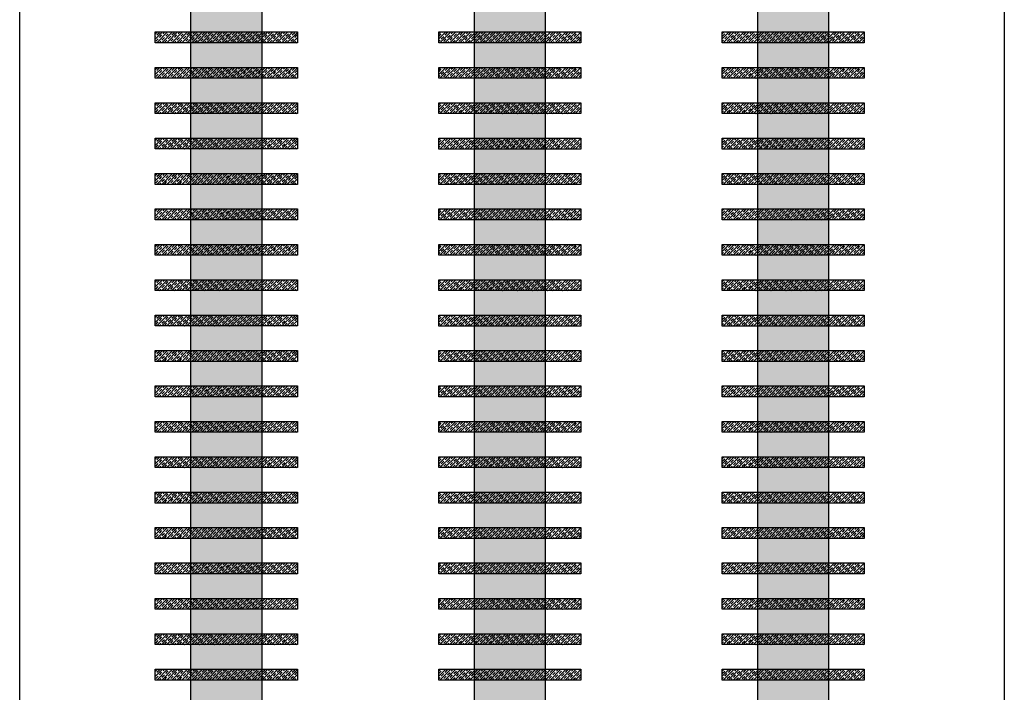
# Model space of a CAD drawing. Units: inches. Extents: x 12581 to 31338, y 14572 to 51895.
# Drawn here: x 14541 to 14583, y 16522 to 16550 of the extents above; entities that cross this region are included whole.
import ezdxf

# ---------------------------------------------------------------- set-up
doc = ezdxf.new("R2010")
doc.units = ezdxf.units.IN
doc.header["$MEASUREMENT"] = 0
doc.layers.add('AUDIT_I_150909132947-0', color=3, linetype='Continuous')
pattern_1 = [(45, (12006.53622, 7258.01447), (-0.1060660172, 0.1060660172), []), (45, (12006.64197, 7258.01447), (-0.1060660172, 0.1060660172), [0.15, -0.075])]
pattern_2 = [(45, (12006.53622, 7252.01447), (-0.1060660172, 0.1060660172), []), (45, (12006.64197, 7252.01447), (-0.1060660172, 0.1060660172), [0.15, -0.075])]
pattern_3 = [(45, (12006.53622, 7246.01447), (-0.1060660172, 0.1060660172), []), (45, (12006.64197, 7246.01447), (-0.1060660172, 0.1060660172), [0.15, -0.075])]
pattern_4 = [(45, (12006.53622, 7240.01447), (-0.1060660172, 0.1060660172), []), (45, (12006.64197, 7240.01447), (-0.1060660172, 0.1060660172), [0.15, -0.075])]
pattern_5 = [(45, (12006.53622, 7234.01447), (-0.1060660172, 0.1060660172), []), (45, (12006.64197, 7234.01447), (-0.1060660172, 0.1060660172), [0.15, -0.075])]
pattern_6 = [(45, (12018.53261, 7258.01447), (-0.1060660172, 0.1060660172), []), (45, (12018.63836, 7258.01447), (-0.1060660172, 0.1060660172), [0.15, -0.075])]
pattern_7 = [(45, (12018.53261, 7252.01447), (-0.1060660172, 0.1060660172), []), (45, (12018.63836, 7252.01447), (-0.1060660172, 0.1060660172), [0.15, -0.075])]
pattern_8 = [(45, (12018.53261, 7246.01447), (-0.1060660172, 0.1060660172), []), (45, (12018.63836, 7246.01447), (-0.1060660172, 0.1060660172), [0.15, -0.075])]
pattern_9 = [(45, (12018.53261, 7240.01447), (-0.1060660172, 0.1060660172), []), (45, (12018.63836, 7240.01447), (-0.1060660172, 0.1060660172), [0.15, -0.075])]
pattern_10 = [(45, (12018.53261, 7234.01447), (-0.1060660172, 0.1060660172), []), (45, (12018.63836, 7234.01447), (-0.1060660172, 0.1060660172), [0.15, -0.075])]
pattern_11 = [(45, (-200.777, -1036.749), (-3.535533906, 3.535533906), []), (45, (-197.252, -1036.749), (-3.535533906, 3.535533906), [5, -2.5])]
pattern_12 = [(45, (-200.777, -1236.749), (-3.535533906, 3.535533906), []), (45, (-197.252, -1236.749), (-3.535533906, 3.535533906), [5, -2.5])]
pattern_13 = [(45, (-200.777, -1436.749), (-3.535533906, 3.535533906), []), (45, (-197.252, -1436.749), (-3.535533906, 3.535533906), [5, -2.5])]
pattern_14 = [(45, (-200.777, -1636.749), (-3.535533906, 3.535533906), []), (45, (-197.252, -1636.749), (-3.535533906, 3.535533906), [5, -2.5])]
pattern_15 = [(45, (-200.777, -1836.749), (-3.535533906, 3.535533906), []), (45, (-197.252, -1836.749), (-3.535533906, 3.535533906), [5, -2.5])]

# ---------------------------------------------------------------- blocks, each defined once
blk = doc.blocks.new('SHV ƯAPI')
at = {"layer": 'AUDIT_I_150909132947-0'}
h = blk.add_hatch(dxfattribs=at)
h.set_pattern_fill('JIS_STN_1E', color=6, scale=5, style=0)
h.set_pattern_definition([(45, (-13.574, -5555.6), (-3.535533906, 3.535533906), []), (45, (-10.049, -5555.6), (-3.535533906, 3.535533906), [5, -2.5])])
h.paths.add_polyline_path([(85030.2, 309665.2), (84930.2, 309665.2), (84930.2, 309590.2), (84930.2, 305931.2), (85030.2, 305931.2)])
h = blk.add_hatch(dxfattribs=at)
h.set_pattern_fill('JIS_STN_1E', color=0, scale=5, style=0)
h.set_pattern_definition(pattern_11)
h.paths.add_polyline_path([(85080.5, 308665.2), (85080.5, 308680.5), (84880, 308680.5), (84880, 308665.2)])
h = blk.add_hatch(dxfattribs=at)
h.set_pattern_fill('JIS_STN_1E', color=0, scale=5, style=0)
h.set_pattern_definition(pattern_11)
h.paths.add_polyline_path([(85080.5, 308665.2), (85080.5, 308680.5), (84880, 308680.5), (84880, 308665.2)])
h = blk.add_hatch(dxfattribs=at)
h.set_pattern_fill('JIS_STN_1E', color=0, scale=5, style=0)
h.set_pattern_definition([(45, (-200.777, -1086.749), (-3.535533906, 3.535533906), []), (45, (-197.252, -1086.749), (-3.535533906, 3.535533906), [5, -2.5])])
h.paths.add_polyline_path([(85080.5, 308615.2), (85080.5, 308630.5), (84880, 308630.5), (84880, 308615.2)])
h = blk.add_hatch(dxfattribs=at)
h.set_pattern_fill('JIS_STN_1E', color=0, scale=5, style=0)
h.set_pattern_definition([(45, (-200.777, -1136.749), (-3.535533906, 3.535533906), []), (45, (-197.252, -1136.749), (-3.535533906, 3.535533906), [5, -2.5])])
h.paths.add_polyline_path([(85080.5, 308565.2), (85080.5, 308580.5), (84880, 308580.5), (84880, 308565.2)])
h = blk.add_hatch(dxfattribs=at)
h.set_pattern_fill('JIS_STN_1E', color=0, scale=5, style=0)
h.set_pattern_definition([(45, (-200.777, -1186.749), (-3.535533906, 3.535533906), []), (45, (-197.252, -1186.749), (-3.535533906, 3.535533906), [5, -2.5])])
h.paths.add_polyline_path([(85080.5, 308515.2), (85080.5, 308530.5), (84880, 308530.5), (84880, 308515.2)])
h = blk.add_hatch(dxfattribs=at)
h.set_pattern_fill('JIS_STN_1E', color=0, scale=5, style=0)
h.set_pattern_definition(pattern_12)
h.paths.add_polyline_path([(85080.5, 308465.2), (85080.5, 308480.5), (84880, 308480.5), (84880, 308465.2)])
h = blk.add_hatch(dxfattribs=at)
h.set_pattern_fill('JIS_STN_1E', color=0, scale=5, style=0)
h.set_pattern_definition(pattern_12)
h.paths.add_polyline_path([(85080.5, 308465.2), (85080.5, 308480.5), (84880, 308480.5), (84880, 308465.2)])
h = blk.add_hatch(dxfattribs=at)
h.set_pattern_fill('JIS_STN_1E', color=0, scale=5, style=0)
h.set_pattern_definition([(45, (-200.777, -1286.749), (-3.535533906, 3.535533906), []), (45, (-197.252, -1286.749), (-3.535533906, 3.535533906), [5, -2.5])])
h.paths.add_polyline_path([(85080.5, 308415.2), (85080.5, 308430.5), (84880, 308430.5), (84880, 308415.2)])
h = blk.add_hatch(dxfattribs=at)
h.set_pattern_fill('JIS_STN_1E', color=0, scale=5, style=0)
h.set_pattern_definition([(45, (-200.777, -1336.749), (-3.535533906, 3.535533906), []), (45, (-197.252, -1336.749), (-3.535533906, 3.535533906), [5, -2.5])])
h.paths.add_polyline_path([(85080.5, 308365.2), (85080.5, 308380.5), (84880, 308380.5), (84880, 308365.2)])
h = blk.add_hatch(dxfattribs=at)
h.set_pattern_fill('JIS_STN_1E', color=0, scale=5, style=0)
h.set_pattern_definition([(45, (-200.777, -1386.749), (-3.535533906, 3.535533906), []), (45, (-197.252, -1386.749), (-3.535533906, 3.535533906), [5, -2.5])])
h.paths.add_polyline_path([(85080.5, 308315.2), (85080.5, 308330.5), (84880, 308330.5), (84880, 308315.2)])
h = blk.add_hatch(dxfattribs=at)
h.set_pattern_fill('JIS_STN_1E', color=0, scale=5, style=0)
h.set_pattern_definition(pattern_13)
h.paths.add_polyline_path([(85080.5, 308265.2), (85080.5, 308280.5), (84880, 308280.5), (84880, 308265.2)])
h = blk.add_hatch(dxfattribs=at)
h.set_pattern_fill('JIS_STN_1E', color=0, scale=5, style=0)
h.set_pattern_definition(pattern_13)
h.paths.add_polyline_path([(85080.5, 308265.2), (85080.5, 308280.5), (84880, 308280.5), (84880, 308265.2)])
h = blk.add_hatch(dxfattribs=at)
h.set_pattern_fill('JIS_STN_1E', color=0, scale=5, style=0)
h.set_pattern_definition([(45, (-200.777, -1486.749), (-3.535533906, 3.535533906), []), (45, (-197.252, -1486.749), (-3.535533906, 3.535533906), [5, -2.5])])
h.paths.add_polyline_path([(85080.5, 308215.2), (85080.5, 308230.5), (84880, 308230.5), (84880, 308215.2)])
h = blk.add_hatch(dxfattribs=at)
h.set_pattern_fill('JIS_STN_1E', color=0, scale=5, style=0)
h.set_pattern_definition([(45, (-200.777, -1536.749), (-3.535533906, 3.535533906), []), (45, (-197.252, -1536.749), (-3.535533906, 3.535533906), [5, -2.5])])
h.paths.add_polyline_path([(85080.5, 308165.2), (85080.5, 308180.5), (84880, 308180.5), (84880, 308165.2)])
h = blk.add_hatch(dxfattribs=at)
h.set_pattern_fill('JIS_STN_1E', color=0, scale=5, style=0)
h.set_pattern_definition([(45, (-200.777, -1586.749), (-3.535533906, 3.535533906), []), (45, (-197.252, -1586.749), (-3.535533906, 3.535533906), [5, -2.5])])
h.paths.add_polyline_path([(85080.5, 308115.2), (85080.5, 308130.5), (84880, 308130.5), (84880, 308115.2)])
h = blk.add_hatch(dxfattribs=at)
h.set_pattern_fill('JIS_STN_1E', color=0, scale=5, style=0)
h.set_pattern_definition(pattern_14)
h.paths.add_polyline_path([(85080.5, 308065.2), (85080.5, 308080.5), (84880, 308080.5), (84880, 308065.2)])
h = blk.add_hatch(dxfattribs=at)
h.set_pattern_fill('JIS_STN_1E', color=0, scale=5, style=0)
h.set_pattern_definition(pattern_14)
h.paths.add_polyline_path([(85080.5, 308065.2), (85080.5, 308080.5), (84880, 308080.5), (84880, 308065.2)])
h = blk.add_hatch(dxfattribs=at)
h.set_pattern_fill('JIS_STN_1E', color=0, scale=5, style=0)
h.set_pattern_definition([(45, (-200.777, -1686.749), (-3.535533906, 3.535533906), []), (45, (-197.252, -1686.749), (-3.535533906, 3.535533906), [5, -2.5])])
h.paths.add_polyline_path([(85080.5, 308015.2), (85080.5, 308030.5), (84880, 308030.5), (84880, 308015.2)])
h = blk.add_hatch(dxfattribs=at)
h.set_pattern_fill('JIS_STN_1E', color=0, scale=5, style=0)
h.set_pattern_definition([(45, (-200.777, -1736.749), (-3.535533906, 3.535533906), []), (45, (-197.252, -1736.749), (-3.535533906, 3.535533906), [5, -2.5])])
h.paths.add_polyline_path([(85080.5, 307965.2), (85080.5, 307980.5), (84880, 307980.5), (84880, 307965.2)])
h = blk.add_hatch(dxfattribs=at)
h.set_pattern_fill('JIS_STN_1E', color=0, scale=5, style=0)
h.set_pattern_definition([(45, (-200.777, -1786.749), (-3.535533906, 3.535533906), []), (45, (-197.252, -1786.749), (-3.535533906, 3.535533906), [5, -2.5])])
h.paths.add_polyline_path([(85080.5, 307915.2), (85080.5, 307930.5), (84880, 307930.5), (84880, 307915.2)])
h = blk.add_hatch(dxfattribs=at)
h.set_pattern_fill('JIS_STN_1E', color=0, scale=5, style=0)
h.set_pattern_definition(pattern_15)
h.paths.add_polyline_path([(85080.5, 307865.2), (85080.5, 307880.5), (84880, 307880.5), (84880, 307865.2)])
h = blk.add_hatch(dxfattribs=at)
h.set_pattern_fill('JIS_STN_1E', color=0, scale=5, style=0)
h.set_pattern_definition(pattern_15)
h.paths.add_polyline_path([(85080.5, 307865.2), (85080.5, 307880.5), (84880, 307880.5), (84880, 307865.2)])
h = blk.add_hatch(dxfattribs=at)
h.set_pattern_fill('JIS_STN_1E', color=0, scale=5, style=0)
h.set_pattern_definition([(45, (-200.777, -1886.749), (-3.535533906, 3.535533906), []), (45, (-197.252, -1886.749), (-3.535533906, 3.535533906), [5, -2.5])])
h.paths.add_polyline_path([(85080.5, 307815.2), (85080.5, 307830.5), (84880, 307830.5), (84880, 307815.2)])
h = blk.add_hatch(dxfattribs=at)
h.set_pattern_fill('JIS_STN_1E', color=0, scale=5, style=0)
h.set_pattern_definition([(45, (-200.777, -1936.749), (-3.535533906, 3.535533906), []), (45, (-197.252, -1936.749), (-3.535533906, 3.535533906), [5, -2.5])])
h.paths.add_polyline_path([(85080.5, 307765.2), (85080.5, 307780.5), (84880, 307780.5), (84880, 307765.2)])
at = {"layer": 'AUDIT_I_150909132947-0', "color": 6}
blk.add_lwpolyline([(84930.2, 309590.2), (84930.2, 309665.2), (85030.2, 309665.2), (85030.2, 305931.2), (84930.2, 305931.2), (84930.2, 309590.2)], dxfattribs=at)
at = {"layer": 'AUDIT_I_150909132947-0', "color": 0}
for points in [[(84880, 308680.5), (85080.5, 308680.5), (85080.5, 308665.2), (84880, 308665.2)], [(84880, 308680.5), (85080.5, 308680.5), (85080.5, 308665.2), (84880, 308665.2)], [(84880, 308630.5), (85080.5, 308630.5), (85080.5, 308615.2), (84880, 308615.2)], [(84880, 308580.5), (85080.5, 308580.5), (85080.5, 308565.2), (84880, 308565.2)], [(84880, 308530.5), (85080.5, 308530.5), (85080.5, 308515.2), (84880, 308515.2)], [(84880, 308480.5), (85080.5, 308480.5), (85080.5, 308465.2), (84880, 308465.2)], [(84880, 308480.5), (85080.5, 308480.5), (85080.5, 308465.2), (84880, 308465.2)], [(84880, 308430.5), (85080.5, 308430.5), (85080.5, 308415.2), (84880, 308415.2)], [(84880, 308380.5), (85080.5, 308380.5), (85080.5, 308365.2), (84880, 308365.2)], [(84880, 308330.5), (85080.5, 308330.5), (85080.5, 308315.2), (84880, 308315.2)], [(84880, 308280.5), (85080.5, 308280.5), (85080.5, 308265.2), (84880, 308265.2)], [(84880, 308280.5), (85080.5, 308280.5), (85080.5, 308265.2), (84880, 308265.2)], [(84880, 308230.5), (85080.5, 308230.5), (85080.5, 308215.2), (84880, 308215.2)], [(84880, 308180.5), (85080.5, 308180.5), (85080.5, 308165.2), (84880, 308165.2)], [(84880, 308130.5), (85080.5, 308130.5), (85080.5, 308115.2), (84880, 308115.2)], [(84880, 308080.5), (85080.5, 308080.5), (85080.5, 308065.2), (84880, 308065.2)], [(84880, 308080.5), (85080.5, 308080.5), (85080.5, 308065.2), (84880, 308065.2)], [(84880, 308030.5), (85080.5, 308030.5), (85080.5, 308015.2), (84880, 308015.2)], [(84880, 307980.5), (85080.5, 307980.5), (85080.5, 307965.2), (84880, 307965.2)], [(84880, 307930.5), (85080.5, 307930.5), (85080.5, 307915.2), (84880, 307915.2)], [(84880, 307880.5), (85080.5, 307880.5), (85080.5, 307865.2), (84880, 307865.2)], [(84880, 307880.5), (85080.5, 307880.5), (85080.5, 307865.2), (84880, 307865.2)], [(84880, 307830.5), (85080.5, 307830.5), (85080.5, 307815.2), (84880, 307815.2)], [(84880, 307780.5), (85080.5, 307780.5), (85080.5, 307765.2), (84880, 307765.2)]]:
    blk.add_lwpolyline(points, close=True, dxfattribs=at)

msp = doc.modelspace()

# ---------------------------------------------------------------- hatches: boundary and pattern name
at = {"layer": 'AUDIT_I_150909132947-0'}
h = msp.add_hatch(dxfattribs=at)
h.set_pattern_fill('JIS_STN_1E', color=6, scale=0.15, style=0)
h.set_pattern_definition([(45, (12012.15231, 7122.44893), (-0.1060660172, 0.1060660172), []), (45, (12012.25806, 7122.44893), (-0.1060660172, 0.1060660172), [0.15, -0.075])])
h.paths.add_polyline_path([(14563.467, 16579.072), (14560.467, 16579.072), (14560.467, 16576.822), (14560.467, 16467.052), (14563.467, 16467.052)])
h = msp.add_hatch(dxfattribs=at)
h.set_pattern_fill('JIS_STN_1E', color=6, scale=0.15, style=0)
h.set_pattern_definition([(45, (12024.1487, 7122.44893), (-0.1060660172, 0.1060660172), []), (45, (12024.25445, 7122.44893), (-0.1060660172, 0.1060660172), [0.15, -0.075])])
h.paths.add_polyline_path([(14575.463, 16579.072), (14572.463, 16579.072), (14572.463, 16576.822), (14572.463, 16467.052), (14575.463, 16467.052)])
h = msp.add_hatch(dxfattribs=at)
h.set_pattern_fill('JIS_STN_1E', color=0, scale=0.15, style=0)
h.set_pattern_definition(pattern_1)
h.paths.add_polyline_path([(14564.974, 16549.072), (14564.974, 16549.532), (14558.959, 16549.532), (14558.959, 16549.072)])
h = msp.add_hatch(dxfattribs=at)
h.set_pattern_fill('JIS_STN_1E', color=0, scale=0.15, style=0)
h.set_pattern_definition(pattern_1)
h.paths.add_polyline_path([(14564.974, 16549.072), (14564.974, 16549.532), (14558.959, 16549.532), (14558.959, 16549.072)])
h = msp.add_hatch(dxfattribs=at)
h.set_pattern_fill('JIS_STN_1E', color=0, scale=0.15, style=0)
h.set_pattern_definition(pattern_6)
h.paths.add_polyline_path([(14576.97, 16549.072), (14576.97, 16549.532), (14570.956, 16549.532), (14570.956, 16549.072)])
h = msp.add_hatch(dxfattribs=at)
h.set_pattern_fill('JIS_STN_1E', color=0, scale=0.15, style=0)
h.set_pattern_definition(pattern_6)
h.paths.add_polyline_path([(14576.97, 16549.072), (14576.97, 16549.532), (14570.956, 16549.532), (14570.956, 16549.072)])
h = msp.add_hatch(dxfattribs=at)
h.set_pattern_fill('JIS_STN_1E', color=0, scale=0.15, style=0)
h.set_pattern_definition([(45, (12006.53622, 7256.51447), (-0.1060660172, 0.1060660172), []), (45, (12006.64197, 7256.51447), (-0.1060660172, 0.1060660172), [0.15, -0.075])])
h.paths.add_polyline_path([(14564.974, 16547.572), (14564.974, 16548.032), (14558.959, 16548.032), (14558.959, 16547.572)])
h = msp.add_hatch(dxfattribs=at)
h.set_pattern_fill('JIS_STN_1E', color=0, scale=0.15, style=0)
h.set_pattern_definition([(45, (12018.53261, 7256.51447), (-0.1060660172, 0.1060660172), []), (45, (12018.63836, 7256.51447), (-0.1060660172, 0.1060660172), [0.15, -0.075])])
h.paths.add_polyline_path([(14576.97, 16547.572), (14576.97, 16548.032), (14570.956, 16548.032), (14570.956, 16547.572)])
h = msp.add_hatch(dxfattribs=at)
h.set_pattern_fill('JIS_STN_1E', color=0, scale=0.15, style=0)
h.set_pattern_definition([(45, (12006.53622, 7255.01447), (-0.1060660172, 0.1060660172), []), (45, (12006.64197, 7255.01447), (-0.1060660172, 0.1060660172), [0.15, -0.075])])
h.paths.add_polyline_path([(14564.974, 16546.072), (14564.974, 16546.532), (14558.959, 16546.532), (14558.959, 16546.072)])
h = msp.add_hatch(dxfattribs=at)
h.set_pattern_fill('JIS_STN_1E', color=0, scale=0.15, style=0)
h.set_pattern_definition([(45, (12018.53261, 7255.01447), (-0.1060660172, 0.1060660172), []), (45, (12018.63836, 7255.01447), (-0.1060660172, 0.1060660172), [0.15, -0.075])])
h.paths.add_polyline_path([(14576.97, 16546.072), (14576.97, 16546.532), (14570.956, 16546.532), (14570.956, 16546.072)])
h = msp.add_hatch(dxfattribs=at)
h.set_pattern_fill('JIS_STN_1E', color=0, scale=0.15, style=0)
h.set_pattern_definition([(45, (12006.53622, 7253.51447), (-0.1060660172, 0.1060660172), []), (45, (12006.64197, 7253.51447), (-0.1060660172, 0.1060660172), [0.15, -0.075])])
h.paths.add_polyline_path([(14564.974, 16544.572), (14564.974, 16545.032), (14558.959, 16545.032), (14558.959, 16544.572)])
h = msp.add_hatch(dxfattribs=at)
h.set_pattern_fill('JIS_STN_1E', color=0, scale=0.15, style=0)
h.set_pattern_definition([(45, (12018.53261, 7253.51447), (-0.1060660172, 0.1060660172), []), (45, (12018.63836, 7253.51447), (-0.1060660172, 0.1060660172), [0.15, -0.075])])
h.paths.add_polyline_path([(14576.97, 16544.572), (14576.97, 16545.032), (14570.956, 16545.032), (14570.956, 16544.572)])
h = msp.add_hatch(dxfattribs=at)
h.set_pattern_fill('JIS_STN_1E', color=0, scale=0.15, style=0)
h.set_pattern_definition(pattern_2)
h.paths.add_polyline_path([(14564.974, 16543.072), (14564.974, 16543.532), (14558.959, 16543.532), (14558.959, 16543.072)])
h = msp.add_hatch(dxfattribs=at)
h.set_pattern_fill('JIS_STN_1E', color=0, scale=0.15, style=0)
h.set_pattern_definition(pattern_2)
h.paths.add_polyline_path([(14564.974, 16543.072), (14564.974, 16543.532), (14558.959, 16543.532), (14558.959, 16543.072)])
h = msp.add_hatch(dxfattribs=at)
h.set_pattern_fill('JIS_STN_1E', color=0, scale=0.15, style=0)
h.set_pattern_definition(pattern_7)
h.paths.add_polyline_path([(14576.97, 16543.072), (14576.97, 16543.532), (14570.956, 16543.532), (14570.956, 16543.072)])
h = msp.add_hatch(dxfattribs=at)
h.set_pattern_fill('JIS_STN_1E', color=0, scale=0.15, style=0)
h.set_pattern_definition(pattern_7)
h.paths.add_polyline_path([(14576.97, 16543.072), (14576.97, 16543.532), (14570.956, 16543.532), (14570.956, 16543.072)])
h = msp.add_hatch(dxfattribs=at)
h.set_pattern_fill('JIS_STN_1E', color=0, scale=0.15, style=0)
h.set_pattern_definition([(45, (12006.53622, 7250.51447), (-0.1060660172, 0.1060660172), []), (45, (12006.64197, 7250.51447), (-0.1060660172, 0.1060660172), [0.15, -0.075])])
h.paths.add_polyline_path([(14564.974, 16541.572), (14564.974, 16542.032), (14558.959, 16542.032), (14558.959, 16541.572)])
h = msp.add_hatch(dxfattribs=at)
h.set_pattern_fill('JIS_STN_1E', color=0, scale=0.15, style=0)
h.set_pattern_definition([(45, (12018.53261, 7250.51447), (-0.1060660172, 0.1060660172), []), (45, (12018.63836, 7250.51447), (-0.1060660172, 0.1060660172), [0.15, -0.075])])
h.paths.add_polyline_path([(14576.97, 16541.572), (14576.97, 16542.032), (14570.956, 16542.032), (14570.956, 16541.572)])
h = msp.add_hatch(dxfattribs=at)
h.set_pattern_fill('JIS_STN_1E', color=0, scale=0.15, style=0)
h.set_pattern_definition([(45, (12006.53622, 7249.01447), (-0.1060660172, 0.1060660172), []), (45, (12006.64197, 7249.01447), (-0.1060660172, 0.1060660172), [0.15, -0.075])])
h.paths.add_polyline_path([(14564.974, 16540.072), (14564.974, 16540.532), (14558.959, 16540.532), (14558.959, 16540.072)])
h = msp.add_hatch(dxfattribs=at)
h.set_pattern_fill('JIS_STN_1E', color=0, scale=0.15, style=0)
h.set_pattern_definition([(45, (12018.53261, 7249.01447), (-0.1060660172, 0.1060660172), []), (45, (12018.63836, 7249.01447), (-0.1060660172, 0.1060660172), [0.15, -0.075])])
h.paths.add_polyline_path([(14576.97, 16540.072), (14576.97, 16540.532), (14570.956, 16540.532), (14570.956, 16540.072)])
h = msp.add_hatch(dxfattribs=at)
h.set_pattern_fill('JIS_STN_1E', color=0, scale=0.15, style=0)
h.set_pattern_definition([(45, (12006.53622, 7247.51447), (-0.1060660172, 0.1060660172), []), (45, (12006.64197, 7247.51447), (-0.1060660172, 0.1060660172), [0.15, -0.075])])
h.paths.add_polyline_path([(14564.974, 16538.572), (14564.974, 16539.032), (14558.959, 16539.032), (14558.959, 16538.572)])
h = msp.add_hatch(dxfattribs=at)
h.set_pattern_fill('JIS_STN_1E', color=0, scale=0.15, style=0)
h.set_pattern_definition([(45, (12018.53261, 7247.51447), (-0.1060660172, 0.1060660172), []), (45, (12018.63836, 7247.51447), (-0.1060660172, 0.1060660172), [0.15, -0.075])])
h.paths.add_polyline_path([(14576.97, 16538.572), (14576.97, 16539.032), (14570.956, 16539.032), (14570.956, 16538.572)])
h = msp.add_hatch(dxfattribs=at)
h.set_pattern_fill('JIS_STN_1E', color=0, scale=0.15, style=0)
h.set_pattern_definition(pattern_3)
h.paths.add_polyline_path([(14564.974, 16537.072), (14564.974, 16537.532), (14558.959, 16537.532), (14558.959, 16537.072)])
h = msp.add_hatch(dxfattribs=at)
h.set_pattern_fill('JIS_STN_1E', color=0, scale=0.15, style=0)
h.set_pattern_definition(pattern_3)
h.paths.add_polyline_path([(14564.974, 16537.072), (14564.974, 16537.532), (14558.959, 16537.532), (14558.959, 16537.072)])
h = msp.add_hatch(dxfattribs=at)
h.set_pattern_fill('JIS_STN_1E', color=0, scale=0.15, style=0)
h.set_pattern_definition(pattern_8)
h.paths.add_polyline_path([(14576.97, 16537.072), (14576.97, 16537.532), (14570.956, 16537.532), (14570.956, 16537.072)])
h = msp.add_hatch(dxfattribs=at)
h.set_pattern_fill('JIS_STN_1E', color=0, scale=0.15, style=0)
h.set_pattern_definition(pattern_8)
h.paths.add_polyline_path([(14576.97, 16537.072), (14576.97, 16537.532), (14570.956, 16537.532), (14570.956, 16537.072)])
h = msp.add_hatch(dxfattribs=at)
h.set_pattern_fill('JIS_STN_1E', color=0, scale=0.15, style=0)
h.set_pattern_definition([(45, (12006.53622, 7244.51447), (-0.1060660172, 0.1060660172), []), (45, (12006.64197, 7244.51447), (-0.1060660172, 0.1060660172), [0.15, -0.075])])
h.paths.add_polyline_path([(14564.974, 16535.572), (14564.974, 16536.032), (14558.959, 16536.032), (14558.959, 16535.572)])
h = msp.add_hatch(dxfattribs=at)
h.set_pattern_fill('JIS_STN_1E', color=0, scale=0.15, style=0)
h.set_pattern_definition([(45, (12018.53261, 7244.51447), (-0.1060660172, 0.1060660172), []), (45, (12018.63836, 7244.51447), (-0.1060660172, 0.1060660172), [0.15, -0.075])])
h.paths.add_polyline_path([(14576.97, 16535.572), (14576.97, 16536.032), (14570.956, 16536.032), (14570.956, 16535.572)])
h = msp.add_hatch(dxfattribs=at)
h.set_pattern_fill('JIS_STN_1E', color=0, scale=0.15, style=0)
h.set_pattern_definition([(45, (12006.53622, 7243.01447), (-0.1060660172, 0.1060660172), []), (45, (12006.64197, 7243.01447), (-0.1060660172, 0.1060660172), [0.15, -0.075])])
h.paths.add_polyline_path([(14564.974, 16534.072), (14564.974, 16534.532), (14558.959, 16534.532), (14558.959, 16534.072)])
h = msp.add_hatch(dxfattribs=at)
h.set_pattern_fill('JIS_STN_1E', color=0, scale=0.15, style=0)
h.set_pattern_definition([(45, (12018.53261, 7243.01447), (-0.1060660172, 0.1060660172), []), (45, (12018.63836, 7243.01447), (-0.1060660172, 0.1060660172), [0.15, -0.075])])
h.paths.add_polyline_path([(14576.97, 16534.072), (14576.97, 16534.532), (14570.956, 16534.532), (14570.956, 16534.072)])
h = msp.add_hatch(dxfattribs=at)
h.set_pattern_fill('JIS_STN_1E', color=0, scale=0.15, style=0)
h.set_pattern_definition([(45, (12006.53622, 7241.51447), (-0.1060660172, 0.1060660172), []), (45, (12006.64197, 7241.51447), (-0.1060660172, 0.1060660172), [0.15, -0.075])])
h.paths.add_polyline_path([(14564.974, 16532.572), (14564.974, 16533.032), (14558.959, 16533.032), (14558.959, 16532.572)])
h = msp.add_hatch(dxfattribs=at)
h.set_pattern_fill('JIS_STN_1E', color=0, scale=0.15, style=0)
h.set_pattern_definition([(45, (12018.53261, 7241.51447), (-0.1060660172, 0.1060660172), []), (45, (12018.63836, 7241.51447), (-0.1060660172, 0.1060660172), [0.15, -0.075])])
h.paths.add_polyline_path([(14576.97, 16532.572), (14576.97, 16533.032), (14570.956, 16533.032), (14570.956, 16532.572)])
h = msp.add_hatch(dxfattribs=at)
h.set_pattern_fill('JIS_STN_1E', color=0, scale=0.15, style=0)
h.set_pattern_definition(pattern_4)
h.paths.add_polyline_path([(14564.974, 16531.072), (14564.974, 16531.532), (14558.959, 16531.532), (14558.959, 16531.072)])
h = msp.add_hatch(dxfattribs=at)
h.set_pattern_fill('JIS_STN_1E', color=0, scale=0.15, style=0)
h.set_pattern_definition(pattern_4)
h.paths.add_polyline_path([(14564.974, 16531.072), (14564.974, 16531.532), (14558.959, 16531.532), (14558.959, 16531.072)])
h = msp.add_hatch(dxfattribs=at)
h.set_pattern_fill('JIS_STN_1E', color=0, scale=0.15, style=0)
h.set_pattern_definition(pattern_9)
h.paths.add_polyline_path([(14576.97, 16531.072), (14576.97, 16531.532), (14570.956, 16531.532), (14570.956, 16531.072)])
h = msp.add_hatch(dxfattribs=at)
h.set_pattern_fill('JIS_STN_1E', color=0, scale=0.15, style=0)
h.set_pattern_definition(pattern_9)
h.paths.add_polyline_path([(14576.97, 16531.072), (14576.97, 16531.532), (14570.956, 16531.532), (14570.956, 16531.072)])
h = msp.add_hatch(dxfattribs=at)
h.set_pattern_fill('JIS_STN_1E', color=0, scale=0.15, style=0)
h.set_pattern_definition([(45, (12006.53622, 7238.51447), (-0.1060660172, 0.1060660172), []), (45, (12006.64197, 7238.51447), (-0.1060660172, 0.1060660172), [0.15, -0.075])])
h.paths.add_polyline_path([(14564.974, 16529.572), (14564.974, 16530.032), (14558.959, 16530.032), (14558.959, 16529.572)])
h = msp.add_hatch(dxfattribs=at)
h.set_pattern_fill('JIS_STN_1E', color=0, scale=0.15, style=0)
h.set_pattern_definition([(45, (12018.53261, 7238.51447), (-0.1060660172, 0.1060660172), []), (45, (12018.63836, 7238.51447), (-0.1060660172, 0.1060660172), [0.15, -0.075])])
h.paths.add_polyline_path([(14576.97, 16529.572), (14576.97, 16530.032), (14570.956, 16530.032), (14570.956, 16529.572)])
h = msp.add_hatch(dxfattribs=at)
h.set_pattern_fill('JIS_STN_1E', color=0, scale=0.15, style=0)
h.set_pattern_definition([(45, (12006.53622, 7237.01447), (-0.1060660172, 0.1060660172), []), (45, (12006.64197, 7237.01447), (-0.1060660172, 0.1060660172), [0.15, -0.075])])
h.paths.add_polyline_path([(14564.974, 16528.072), (14564.974, 16528.532), (14558.959, 16528.532), (14558.959, 16528.072)])
h = msp.add_hatch(dxfattribs=at)
h.set_pattern_fill('JIS_STN_1E', color=0, scale=0.15, style=0)
h.set_pattern_definition([(45, (12018.53261, 7237.01447), (-0.1060660172, 0.1060660172), []), (45, (12018.63836, 7237.01447), (-0.1060660172, 0.1060660172), [0.15, -0.075])])
h.paths.add_polyline_path([(14576.97, 16528.072), (14576.97, 16528.532), (14570.956, 16528.532), (14570.956, 16528.072)])
h = msp.add_hatch(dxfattribs=at)
h.set_pattern_fill('JIS_STN_1E', color=0, scale=0.15, style=0)
h.set_pattern_definition([(45, (12006.53622, 7235.51447), (-0.1060660172, 0.1060660172), []), (45, (12006.64197, 7235.51447), (-0.1060660172, 0.1060660172), [0.15, -0.075])])
h.paths.add_polyline_path([(14564.974, 16526.572), (14564.974, 16527.032), (14558.959, 16527.032), (14558.959, 16526.572)])
h = msp.add_hatch(dxfattribs=at)
h.set_pattern_fill('JIS_STN_1E', color=0, scale=0.15, style=0)
h.set_pattern_definition([(45, (12018.53261, 7235.51447), (-0.1060660172, 0.1060660172), []), (45, (12018.63836, 7235.51447), (-0.1060660172, 0.1060660172), [0.15, -0.075])])
h.paths.add_polyline_path([(14576.97, 16526.572), (14576.97, 16527.032), (14570.956, 16527.032), (14570.956, 16526.572)])
h = msp.add_hatch(dxfattribs=at)
h.set_pattern_fill('JIS_STN_1E', color=0, scale=0.15, style=0)
h.set_pattern_definition(pattern_5)
h.paths.add_polyline_path([(14564.974, 16525.072), (14564.974, 16525.532), (14558.959, 16525.532), (14558.959, 16525.072)])
h = msp.add_hatch(dxfattribs=at)
h.set_pattern_fill('JIS_STN_1E', color=0, scale=0.15, style=0)
h.set_pattern_definition(pattern_5)
h.paths.add_polyline_path([(14564.974, 16525.072), (14564.974, 16525.532), (14558.959, 16525.532), (14558.959, 16525.072)])
h = msp.add_hatch(dxfattribs=at)
h.set_pattern_fill('JIS_STN_1E', color=0, scale=0.15, style=0)
h.set_pattern_definition(pattern_10)
h.paths.add_polyline_path([(14576.97, 16525.072), (14576.97, 16525.532), (14570.956, 16525.532), (14570.956, 16525.072)])
h = msp.add_hatch(dxfattribs=at)
h.set_pattern_fill('JIS_STN_1E', color=0, scale=0.15, style=0)
h.set_pattern_definition(pattern_10)
h.paths.add_polyline_path([(14576.97, 16525.072), (14576.97, 16525.532), (14570.956, 16525.532), (14570.956, 16525.072)])
h = msp.add_hatch(dxfattribs=at)
h.set_pattern_fill('JIS_STN_1E', color=0, scale=0.15, style=0)
h.set_pattern_definition([(45, (12006.53622, 7232.51447), (-0.1060660172, 0.1060660172), []), (45, (12006.64197, 7232.51447), (-0.1060660172, 0.1060660172), [0.15, -0.075])])
h.paths.add_polyline_path([(14564.974, 16523.572), (14564.974, 16524.032), (14558.959, 16524.032), (14558.959, 16523.572)])
h = msp.add_hatch(dxfattribs=at)
h.set_pattern_fill('JIS_STN_1E', color=0, scale=0.15, style=0)
h.set_pattern_definition([(45, (12018.53261, 7232.51447), (-0.1060660172, 0.1060660172), []), (45, (12018.63836, 7232.51447), (-0.1060660172, 0.1060660172), [0.15, -0.075])])
h.paths.add_polyline_path([(14576.97, 16523.572), (14576.97, 16524.032), (14570.956, 16524.032), (14570.956, 16523.572)])
h = msp.add_hatch(dxfattribs=at)
h.set_pattern_fill('JIS_STN_1E', color=0, scale=0.15, style=0)
h.set_pattern_definition([(45, (12006.53622, 7231.01447), (-0.1060660172, 0.1060660172), []), (45, (12006.64197, 7231.01447), (-0.1060660172, 0.1060660172), [0.15, -0.075])])
h.paths.add_polyline_path([(14564.974, 16522.072), (14564.974, 16522.532), (14558.959, 16522.532), (14558.959, 16522.072)])
h = msp.add_hatch(dxfattribs=at)
h.set_pattern_fill('JIS_STN_1E', color=0, scale=0.15, style=0)
h.set_pattern_definition([(45, (12018.53261, 7231.01447), (-0.1060660172, 0.1060660172), []), (45, (12018.63836, 7231.01447), (-0.1060660172, 0.1060660172), [0.15, -0.075])])
h.paths.add_polyline_path([(14576.97, 16522.072), (14576.97, 16522.532), (14570.956, 16522.532), (14570.956, 16522.072)])

# ---------------------------------------------------------------- linework, layer by layer
at = {"layer": 'AUDIT_I_150909132947-0', "color": 6}
for points in [[(14560.467, 16576.822), (14560.467, 16579.072), (14563.467, 16579.072), (14563.467, 16467.052), (14560.467, 16467.052), (14560.467, 16576.822)], [(14572.463, 16576.822), (14572.463, 16579.072), (14575.463, 16579.072), (14575.463, 16467.052), (14572.463, 16467.052), (14572.463, 16576.822)]]:
    msp.add_lwpolyline(points, dxfattribs=at)
at = {"layer": 'AUDIT_I_150909132947-0', "color": 5}
msp.add_lwpolyline([(14541.22, 16576.072), (14582.901, 16576.072), (14582.901, 16470.052), (14541.22, 16470.052)], close=True, dxfattribs=at)
at = {"layer": 'AUDIT_I_150909132947-0', "color": 0}
for points in [[(14558.959, 16549.532), (14564.974, 16549.532), (14564.974, 16549.072), (14558.959, 16549.072)], [(14558.959, 16549.532), (14564.974, 16549.532), (14564.974, 16549.072), (14558.959, 16549.072)], [(14570.956, 16549.532), (14576.97, 16549.532), (14576.97, 16549.072), (14570.956, 16549.072)], [(14570.956, 16549.532), (14576.97, 16549.532), (14576.97, 16549.072), (14570.956, 16549.072)], [(14558.959, 16548.032), (14564.974, 16548.032), (14564.974, 16547.572), (14558.959, 16547.572)], [(14570.956, 16548.032), (14576.97, 16548.032), (14576.97, 16547.572), (14570.956, 16547.572)], [(14558.959, 16546.532), (14564.974, 16546.532), (14564.974, 16546.072), (14558.959, 16546.072)], [(14570.956, 16546.532), (14576.97, 16546.532), (14576.97, 16546.072), (14570.956, 16546.072)], [(14558.959, 16545.032), (14564.974, 16545.032), (14564.974, 16544.572), (14558.959, 16544.572)], [(14570.956, 16545.032), (14576.97, 16545.032), (14576.97, 16544.572), (14570.956, 16544.572)], [(14558.959, 16543.532), (14564.974, 16543.532), (14564.974, 16543.072), (14558.959, 16543.072)], [(14558.959, 16543.532), (14564.974, 16543.532), (14564.974, 16543.072), (14558.959, 16543.072)], [(14570.956, 16543.532), (14576.97, 16543.532), (14576.97, 16543.072), (14570.956, 16543.072)], [(14570.956, 16543.532), (14576.97, 16543.532), (14576.97, 16543.072), (14570.956, 16543.072)], [(14558.959, 16542.032), (14564.974, 16542.032), (14564.974, 16541.572), (14558.959, 16541.572)], [(14570.956, 16542.032), (14576.97, 16542.032), (14576.97, 16541.572), (14570.956, 16541.572)], [(14558.959, 16540.532), (14564.974, 16540.532), (14564.974, 16540.072), (14558.959, 16540.072)], [(14570.956, 16540.532), (14576.97, 16540.532), (14576.97, 16540.072), (14570.956, 16540.072)], [(14558.959, 16539.032), (14564.974, 16539.032), (14564.974, 16538.572), (14558.959, 16538.572)], [(14570.956, 16539.032), (14576.97, 16539.032), (14576.97, 16538.572), (14570.956, 16538.572)], [(14558.959, 16537.532), (14564.974, 16537.532), (14564.974, 16537.072), (14558.959, 16537.072)], [(14558.959, 16537.532), (14564.974, 16537.532), (14564.974, 16537.072), (14558.959, 16537.072)], [(14570.956, 16537.532), (14576.97, 16537.532), (14576.97, 16537.072), (14570.956, 16537.072)], [(14570.956, 16537.532), (14576.97, 16537.532), (14576.97, 16537.072), (14570.956, 16537.072)], [(14558.959, 16536.032), (14564.974, 16536.032), (14564.974, 16535.572), (14558.959, 16535.572)], [(14570.956, 16536.032), (14576.97, 16536.032), (14576.97, 16535.572), (14570.956, 16535.572)], [(14558.959, 16534.532), (14564.974, 16534.532), (14564.974, 16534.072), (14558.959, 16534.072)], [(14570.956, 16534.532), (14576.97, 16534.532), (14576.97, 16534.072), (14570.956, 16534.072)], [(14558.959, 16533.032), (14564.974, 16533.032), (14564.974, 16532.572), (14558.959, 16532.572)], [(14570.956, 16533.032), (14576.97, 16533.032), (14576.97, 16532.572), (14570.956, 16532.572)], [(14558.959, 16531.532), (14564.974, 16531.532), (14564.974, 16531.072), (14558.959, 16531.072)], [(14558.959, 16531.532), (14564.974, 16531.532), (14564.974, 16531.072), (14558.959, 16531.072)], [(14570.956, 16531.532), (14576.97, 16531.532), (14576.97, 16531.072), (14570.956, 16531.072)], [(14570.956, 16531.532), (14576.97, 16531.532), (14576.97, 16531.072), (14570.956, 16531.072)], [(14558.959, 16530.032), (14564.974, 16530.032), (14564.974, 16529.572), (14558.959, 16529.572)], [(14570.956, 16530.032), (14576.97, 16530.032), (14576.97, 16529.572), (14570.956, 16529.572)], [(14558.959, 16528.532), (14564.974, 16528.532), (14564.974, 16528.072), (14558.959, 16528.072)], [(14570.956, 16528.532), (14576.97, 16528.532), (14576.97, 16528.072), (14570.956, 16528.072)], [(14558.959, 16527.032), (14564.974, 16527.032), (14564.974, 16526.572), (14558.959, 16526.572)], [(14570.956, 16527.032), (14576.97, 16527.032), (14576.97, 16526.572), (14570.956, 16526.572)], [(14558.959, 16525.532), (14564.974, 16525.532), (14564.974, 16525.072), (14558.959, 16525.072)], [(14558.959, 16525.532), (14564.974, 16525.532), (14564.974, 16525.072), (14558.959, 16525.072)], [(14570.956, 16525.532), (14576.97, 16525.532), (14576.97, 16525.072), (14570.956, 16525.072)], [(14570.956, 16525.532), (14576.97, 16525.532), (14576.97, 16525.072), (14570.956, 16525.072)], [(14558.959, 16524.032), (14564.974, 16524.032), (14564.974, 16523.572), (14558.959, 16523.572)], [(14570.956, 16524.032), (14576.97, 16524.032), (14576.97, 16523.572), (14570.956, 16523.572)], [(14558.959, 16522.532), (14564.974, 16522.532), (14564.974, 16522.072), (14558.959, 16522.072)], [(14570.956, 16522.532), (14576.97, 16522.532), (14576.97, 16522.072), (14570.956, 16522.072)]]:
    msp.add_lwpolyline(points, close=True, dxfattribs=at)

# ---------------------------------------------------------------- block references
at = {"layer": 'AUDIT_I_150909132947-0', "color": 0, "xscale": 0.0300000000279397, "yscale": 0.0299999999988358, "zscale": 0.03}
msp.add_blockref('SHV ƯAPI', (12000.56, 7289.117), dxfattribs=at)

doc.saveas('drawing.dxf')
